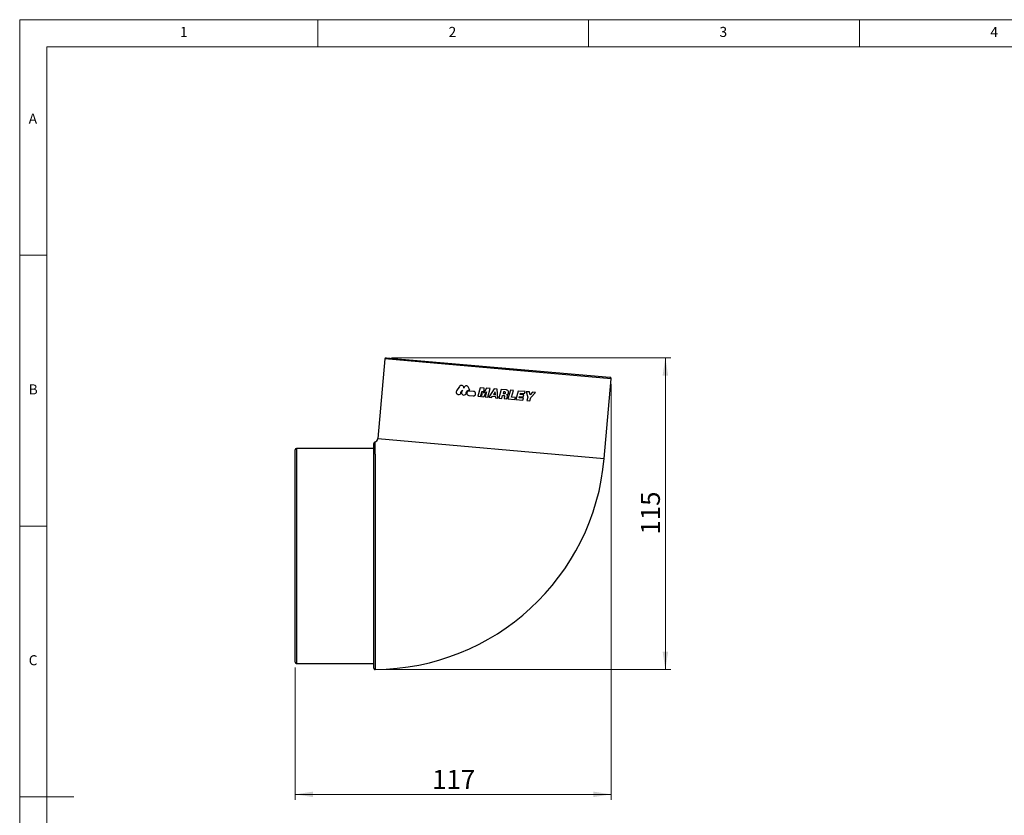
# Model space of a CAD drawing. Units: millimetres. Extents: x 5 to 415, y 5 to 292.
# Drawn here: x 5 to 187, y 145 to 292 of the extents above; entities that cross this region are included whole.
import ezdxf

# ---------------------------------------------------------------- set-up
doc = ezdxf.new("R2010")
doc.units = ezdxf.units.MM
doc.styles.add('SLDTEXTSTYLE0', font='TXT', dxfattribs={"width": 0.75})
doc.dimstyles.new('SLDDIMSTYLE1', dxfattribs={"dimtxt": 3.5, "dimasz": 3.302, "dimexe": 0, "dimexo": 0.0625, "dimgap": 0.875, "dimtad": 1, "dimdec": 0, "dimlfac": 2, "dimrnd": 1e-09, "dimzin": 12, "dimdsep": 46, "dimtxsty": 'SLDTEXTSTYLE0', "dimsah": 1, "dimcen": 0.09, "dimadec": 0, "dimazin": 3, "dimtfac": 1, "dimtofl": 0, "dimtmove": 0, "dimatfit": 3, "dimfxl": 0, "dimfrac": 2, "dimtolj": 1, "dimtzin": 12, "dimarcsym": 0})

# ---------------------------------------------------------------- blocks, each defined once
blk = doc.blocks.new('_D_1')
at = {"color": 7, "linetype": 'Continuous', "lineweight": 18}
for p, q in [((73.65, 229.59), (125.17, 229.59)), ((124.17, 172.04), (124.17, 229.59)), ((71.6, 172.04), (125.17, 172.04))]:
    blk.add_line(p, q, dxfattribs=at)
for points in [[(124.17, 229.59), (123.66, 226.29), (124.68, 226.29)], [(124.17, 172.04), (124.68, 175.34), (123.66, 175.34)]]:
    blk.add_solid(points, dxfattribs=at)
at = {"color": 7, "linetype": 'Continuous', "lineweight": 18, "insert": (119.66, 196.94), "char_height": 3.5, "attachment_point": 1, "rotation": 90, "style": 'SLDTEXTSTYLE0'}
blk.add_mtext('115', dxfattribs=at)
blk = doc.blocks.new('_D_2')
at = {"color": 7, "linetype": 'Continuous', "lineweight": 18}
for p, q in [((114.17, 224.71), (114.17, 147.98)), ((55.85, 172.41), (55.85, 147.98)), ((55.85, 148.98), (114.17, 148.98))]:
    blk.add_line(p, q, dxfattribs=at)
for points in [[(55.85, 148.98), (59.15, 148.48), (59.15, 149.49)], [(114.17, 148.98), (110.87, 149.49), (110.87, 148.48)]]:
    blk.add_solid(points, dxfattribs=at)
at = {"color": 7, "linetype": 'Continuous', "lineweight": 18, "insert": (81.13, 153.5), "char_height": 3.5, "attachment_point": 1, "style": 'SLDTEXTSTYLE0'}
blk.add_mtext('117', dxfattribs=at)

msp = doc.modelspace()

# ---------------------------------------------------------------- linework, layer by layer
at = {"color": 7, "linetype": 'Continuous', "lineweight": 18}
for p, q in [((415, 292), (5, 292)), ((5, 292), (5, 5)), ((60, 287), (60, 292)), ((110, 292), (110, 287)), ((160, 287), (160, 292)), ((410, 287), (10, 287)), ((10, 287), (10, 10)), ((10, 248.5), (5, 248.5)), ((5, 198.5), (10, 198.5)), ((5, 148.5), (15, 148.5))]:
    msp.add_line(p, q, dxfattribs=at)
at = {"color": 7, "linetype": 'Continuous', "lineweight": 25}
for p, q in [((72.378742, 229.367189), (71.093195, 214.673317)), ((72.64958, 229.594449), (113.94185, 225.981843)), ((112.883563, 211.017134), (114.16911, 225.711006)), ((86.15, 224.277899), (85.633385, 223.480648)), ((86.745776, 223.599518), (86.614992, 223.377871)), ((88.072973, 223.581907), (87.833017, 224.118388)), ((87.985944, 223.589527), (88.072973, 223.581907)), ((90.002255, 224.061007), (89.571302, 222.472733)), ((90.720222, 223.998193), (90.002255, 224.061007)), ((90.642227, 223.02033), (90.720222, 223.998193)), ((91.129091, 223.962422), (90.642227, 223.02033)), ((91.847058, 223.899608), (91.129091, 223.962422)), ((91.416104, 222.311334), (91.847058, 223.899608)), ((92.579193, 223.835554), (91.590438, 222.296082)), ((93.141723, 223.786339), (92.579193, 223.835554)), ((93.268505, 222.14927), (93.141723, 223.786339)), ((93.859466, 223.723545), (93.442839, 222.134018)), ((94.846626, 223.63718), (93.859466, 223.723545)), ((95.573386, 223.573596), (95.106147, 221.988497)), ((96.137145, 223.524274), (95.573386, 223.573596)), ((87.900983, 222.618867), (88.697831, 222.549152)), ((88.769734, 223.371013), (87.972886, 223.440728)), ((89.571302, 222.472733), (90.069399, 222.429155)), ((90.069399, 222.429155), (90.331057, 223.393493)), ((90.331057, 223.393493), (90.252861, 222.413105)), ((90.252861, 222.413105), (90.691356, 222.374741)), ((90.691356, 222.374741), (91.179882, 223.320049)), ((91.179882, 223.320049), (90.918007, 222.354912)), ((90.918007, 222.354912), (91.416104, 222.311334)), ((91.590438, 222.296082), (92.097717, 222.251701)), ((92.097717, 222.251701), (92.235092, 222.46559)), ((92.235092, 222.46559), (92.826478, 222.413851)), ((92.759266, 223.28172), (92.44549, 222.793176)), ((92.44549, 222.793176), (92.7995, 222.762204)), ((92.7995, 222.762204), (92.759266, 223.28172)), ((92.826478, 222.413851), (92.844093, 222.186401)), ((92.844093, 222.186401), (93.268505, 222.14927)), ((93.442839, 222.134018), (93.970828, 222.087825)), ((93.970828, 222.087825), (94.120049, 222.643076)), ((94.120049, 222.643076), (94.391752, 222.619305)), ((94.29769, 223.304076), (94.216407, 223.001622)), ((94.216407, 223.001622), (94.488459, 222.97782)), ((94.515337, 223.285034), (94.29769, 223.304076)), ((94.489547, 222.48944), (94.403824, 222.049942)), ((94.403824, 222.049942), (94.931813, 222.003749)), ((94.931813, 222.003749), (95.054645, 222.544377)), ((95.106147, 221.988497), (96.376736, 221.877335)), ((95.780707, 222.315065), (96.137145, 223.524274)), ((96.487073, 222.253266), (95.780707, 222.315065)), ((96.376736, 221.877335), (96.487073, 222.253266)), ((97.016352, 223.447353), (96.55107, 221.862083)), ((96.55107, 221.862083), (97.89139, 221.74482)), ((98.299839, 223.335063), (97.016352, 223.447353)), ((97.177066, 222.192899), (97.244202, 222.421638)), ((98.001726, 222.120751), (97.177066, 222.192899)), ((97.244202, 222.421638), (97.933073, 222.36137)), ((97.354538, 222.797569), (97.421674, 223.026308)), ((98.043409, 222.737301), (97.354538, 222.797569)), ((97.421674, 223.026308), (98.189502, 222.959132)), ((97.89139, 221.74482), (98.001726, 222.120751)), ((97.933073, 222.36137), (98.043409, 222.737301)), ((98.189502, 222.959132), (98.299839, 223.335063)), ((98.474173, 223.31981), (98.774726, 222.288544)), ((99.077508, 223.267025), (98.474173, 223.31981)), ((98.774726, 222.288544), (98.612391, 221.68174)), ((99.21389, 222.717378), (99.077508, 223.267025)), ((99.169923, 221.632963), (99.350658, 222.234542)), ((99.626152, 223.219025), (99.21389, 222.717378)), ((99.350658, 222.234542), (100.229487, 223.16624)), ((100.229487, 223.16624), (99.626152, 223.219025)), ((98.612391, 221.68174), (99.169923, 221.632963)), ((70.346049, 212.863684), (56.096049, 212.863684)), ((70.53393, 214.006203), (70.534056, 214.004114)), ((55.846049, 193.013684), (55.846049, 212.613684)), ((55.846049, 173.413684), (55.846049, 193.013684)), ((56.096049, 173.163684), (70.346049, 173.163684))]:
    msp.add_line(p, q, dxfattribs=at)
at = {"color": 8, "linetype": 'Continuous', "lineweight": 25}
for p, q in [((114.16911, 225.711006), (72.378742, 229.367189)), ((71.093195, 214.673317), (112.883563, 211.017134)), ((56.096049, 212.863684), (56.096049, 193.013684)), ((56.096049, 193.013684), (56.096049, 173.163684))]:
    msp.add_line(p, q, dxfattribs=at)
at = {"color": 7, "linetype": 'Continuous', "lineweight": 25}
for centre, radius, start, end in [((72.627791, 229.3454), 0.25, 85, 175), ((113.920061, 225.732795), 0.25, 355, 85), ((70.346049, 214.738684), 0.75, 284.481932, 355), ((56.096049, 212.613684), 0.25, 90, 180), ((70.596048, 213.770348), 0.249999, 104.78626264, 180.04128912), ((70.346049, 214.738684), 42.7, 270.33695644, 355), ((56.096049, 173.413684), 0.25, 180, 270), ((70.596048, 172.289582), 0.249999, 179.92656824, 271.10482869)]:
    msp.add_arc(centre, radius, start, end, dxfattribs=at)
for points, knots in [([(86.97494, 223.98392), (86.986354, 224.087549), (86.960724, 224.192366), (86.849819, 224.363489), (86.766568, 224.427165), (86.579139, 224.491064), (86.477204, 224.491309), (86.288592, 224.427235), (86.205976, 224.364283), (86.15, 224.277899)], [0, 0, 0, 0, 0.25, 0.25, 0.5, 0.5, 0.75, 0.75, 1, 1, 1, 1]), ([(86.395048, 223.00135), (86.38193, 223.126843), (86.41009, 223.253548), (86.537993, 223.468652), (86.633716, 223.551343), (86.745776, 223.599518)], [0, 0, 0, 0, 0.5, 0.5, 1, 1, 1, 1]), ([(87.833017, 224.118388), (87.792094, 224.209881), (87.722254, 224.284041), (87.550007, 224.377098), (87.451045, 224.394026), (87.259775, 224.365304), (87.168728, 224.319149), (87.031809, 224.178928), (86.985998, 224.084313), (86.97494, 223.98392)], [0, 0, 0, 0, 0.25, 0.25, 0.5, 0.5, 0.75, 0.75, 1, 1, 1, 1]), ([(87.38689, 222.915124), (87.377812, 222.958666), (87.373998, 223.002479), (87.376629, 223.090635), (87.383281, 223.135144), (87.417942, 223.262324), (87.46132, 223.341514), (87.578812, 223.471527), (87.65234, 223.521834), (87.812528, 223.58443), (87.899574, 223.59709), (87.985944, 223.589527)], [0, 0, 0, 0, 0.125, 0.125, 0.25, 0.25, 0.5, 0.5, 0.75, 0.75, 1, 1, 1, 1]), ([(94.850166, 222.77684), (94.903564, 222.781955), (94.954847, 222.796752), (95.050351, 222.844638), (95.093207, 222.877215), (95.16481, 222.956194), (95.193218, 223.002407), (95.231357, 223.101813), (95.241168, 223.155465), (95.240513, 223.314935), (95.198549, 223.421475), (95.090893, 223.53841), (95.04734, 223.570982), (94.952261, 223.617799), (94.900075, 223.632503), (94.846626, 223.63718)], [0, 0, 0, 0, 0.125, 0.125, 0.25, 0.25, 0.375, 0.375, 0.5, 0.5, 0.75, 0.75, 0.875, 0.875, 1, 1, 1, 1]), ([(85.633385, 223.480648), (85.600315, 223.429613), (85.577779, 223.371996), (85.557193, 223.251775), (85.559406, 223.189121), (85.587782, 223.071567), (85.614011, 223.015897), (85.684858, 222.920256), (85.72905, 222.880369), (85.829623, 222.819964), (85.884598, 222.800205), (85.998916, 222.782394), (86.057662, 222.784604), (86.227292, 222.824561), (86.33136, 222.897093), (86.395048, 223.00135)], [0, 0, 0, 0, 0.125, 0.125, 0.25, 0.25, 0.375, 0.375, 0.5, 0.5, 0.625, 0.625, 0.75, 0.75, 1, 1, 1, 1]), ([(86.614992, 223.377871), (86.584554, 223.326285), (86.564702, 223.269037), (86.548597, 223.150484), (86.552629, 223.089346), (86.583474, 222.974875), (86.610508, 222.920671), (86.681947, 222.828048), (86.726503, 222.789115), (86.876834, 222.701836), (86.997647, 222.684471), (87.223141, 222.740131), (87.324461, 222.812616), (87.38689, 222.915124)], [0, 0, 0, 0, 0.125, 0.125, 0.25, 0.25, 0.375, 0.375, 0.5, 0.5, 0.75, 0.75, 1, 1, 1, 1]), ([(87.972886, 223.440728), (87.919306, 223.445416), (87.865951, 223.439661), (87.763601, 223.407927), (87.715646, 223.382056), (87.632651, 223.313463), (87.597554, 223.27047), (87.546845, 223.174479), (87.530865, 223.120578), (87.521228, 223.011872), (87.527415, 222.956134), (87.560648, 222.852198), (87.587372, 222.804129), (87.693154, 222.679678), (87.793813, 222.628243), (87.900983, 222.618867)], [0, 0, 0, 0, 0.125, 0.125, 0.25, 0.25, 0.375, 0.375, 0.5, 0.5, 0.625, 0.625, 0.75, 0.75, 1, 1, 1, 1]), ([(88.697831, 222.549152), (88.75154, 222.544453), (88.805169, 222.550265), (88.907827, 222.582253), (88.955967, 222.608382), (89.038848, 222.677249), (89.073805, 222.720362), (89.124107, 222.81611), (89.1399, 222.869706), (89.149458, 222.977781), (89.143387, 223.033133), (89.11047, 223.136771), (89.083943, 223.184835), (88.978379, 223.309664), (88.877157, 223.361614), (88.769734, 223.371013)], [0, 0, 0, 0, 0.125, 0.125, 0.25, 0.25, 0.375, 0.375, 0.5, 0.5, 0.625, 0.625, 0.75, 0.75, 1, 1, 1, 1]), ([(94.391752, 222.619305), (94.422429, 222.616621), (94.451209, 222.600494), (94.487822, 222.551959), (94.495458, 222.519747), (94.489547, 222.48944)], [0, 0, 0, 0, 0.5, 0.5, 1, 1, 1, 1]), ([(94.488459, 222.97782), (94.528992, 222.974274), (94.570082, 222.987395), (94.631762, 223.039071), (94.651956, 223.077756), (94.659035, 223.157998), (94.64618, 223.199362), (94.593853, 223.261722), (94.55587, 223.281488), (94.515337, 223.285034)], [0, 0, 0, 0, 0.25, 0.25, 0.5, 0.5, 0.75, 0.75, 1, 1, 1, 1]), ([(95.054645, 222.544377), (95.068126, 222.60371), (95.05149, 222.667796), (94.971952, 222.7581), (94.910473, 222.782616), (94.850166, 222.77684)], [0, 0, 0, 0, 0.5, 0.5, 1, 1, 1, 1]), ([(70.346049, 193.013684), (70.346049, 193.412743), (70.346049, 194.2122), (70.346049, 195.409485), (70.346049, 196.602829), (70.346049, 197.830627), (70.346049, 199.087123), (70.346049, 200.383355), (70.346049, 201.670904), (70.346049, 202.952922), (70.346049, 204.167252), (70.346049, 205.310585), (70.346049, 206.387421), (70.346049, 207.424545), (70.346049, 208.422124), (70.346049, 209.331017), (70.346049, 210.150972), (70.346049, 210.887833), (70.346049, 211.558555), (70.346049, 212.160467), (70.346049, 212.707515), (70.346049, 213.174182), (70.346049, 213.520229), (70.346049, 213.731351), (70.346049, 213.7538), (70.346049, 213.764543)], [0, 0, 0, 0, 0.0368311607, 0.0737858693, 0.1108732533, 0.1480867766, 0.1894322401, 0.2309526907, 0.2744548256, 0.3181608838, 0.3632174809, 0.4045743481, 0.4461061391, 0.4896198234, 0.5333371836, 0.5784048665, 0.6198013355, 0.6613723851, 0.7049256865, 0.7486814754, 0.7937863597, 0.8468925465, 0.9003657887, 0.952319557, 1, 1, 1, 1]), ([(70.346049, 172.307454), (70.346049, 172.30211), (70.346049, 172.283358), (70.346049, 172.40802), (70.346049, 172.675382), (70.346049, 173.092617), (70.346049, 173.65395), (70.346049, 174.354148), (70.346049, 175.184363), (70.346049, 176.135242), (70.346049, 177.216734), (70.346049, 178.409614), (70.346049, 179.702031), (70.346049, 181.081246), (70.346049, 182.560462), (70.346049, 184.111692), (70.346049, 185.720587), (70.346049, 187.372673), (70.346049, 189.082893), (70.346049, 190.967731), (70.346049, 192.287358), (70.346049, 193.013684)], [0, 0, 0, 0, 0.0217370334, 0.0762640042, 0.1290659331, 0.1822371699, 0.2359803838, 0.2905070981, 0.3433091371, 0.396480481, 0.4502237952, 0.5047505985, 0.5575531304, 0.6107249653, 0.6644687632, 0.7189960366, 0.7717996718, 0.8249726069, 0.8787174919, 0.9332458261, 1, 1, 1, 1])]:
    msp.add_open_spline(points, degree=3, knots=knots, dxfattribs=at)
at = {"color": 8, "linetype": 'Continuous', "lineweight": 25}
for points, knots in [([(70.534056, 214.004114), (70.534668, 213.995277), (70.535993, 213.976134), (70.547151, 213.766531), (70.558604, 213.415345), (70.568156, 212.919906), (70.57525, 212.286275), (70.58044, 211.515916), (70.584244, 210.605773), (70.587025, 209.57139), (70.589099, 208.423448), (70.590675, 207.173784), (70.59191, 205.809768), (70.592877, 204.356795), (70.593647, 202.828612), (70.594269, 201.23938), (70.594784, 199.574353), (70.595198, 197.906527), (70.595536, 196.254962), (70.595816, 194.640857), (70.595972, 193.556099), (70.596049, 193.013667)], [0, 0, 0, 0, 0.0459960972, 0.0996392135, 0.1527397281, 0.20621193, 0.2592961848, 0.3127490065, 0.3667733831, 0.4215813152, 0.474618365, 0.528025371, 0.5820057883, 0.636771861, 0.6897945884, 0.743187868, 0.7971551735, 0.8519088421, 0.9010725692, 0.9505313878, 1, 1, 1, 1]), ([(70.596049, 193.013667), (70.596144, 192.278566), (70.596308, 191.017052), (70.596485, 189.317084), (70.596619, 187.910413), (70.596732, 186.591072), (70.596834, 185.293537), (70.596933, 183.915423), (70.597028, 182.473246), (70.597116, 180.989225), (70.597194, 179.57484), (70.597261, 178.260428), (70.597318, 177.055802), (70.597366, 175.968587), (70.597408, 174.991111), (70.597442, 174.145689), (70.597469, 173.437431), (70.597491, 172.870129), (70.597507, 172.437773), (70.597517, 172.164068), (70.597521, 172.036961), (70.597521, 172.05255), (70.597521, 172.05698)], [0, 0, 0, 0, 0.0669197824, 0.1148416904, 0.1562888979, 0.1979129686, 0.2397275405, 0.2817237527, 0.334657348, 0.3879611499, 0.4418383299, 0.4965009345, 0.5494340405, 0.6027373618, 0.6566140708, 0.7112762156, 0.7642092124, 0.8175124312, 0.8713890459, 0.9260511063, 0.9789843295, 1, 1, 1, 1])]:
    msp.add_open_spline(points, degree=3, knots=knots, dxfattribs=at)

# ---------------------------------------------------------------- texts
at = {"color": 7, "linetype": 'Continuous', "lineweight": 0, "char_height": 1.852083, "attachment_point": 1, "style": 'SLDTEXTSTYLE0'}
for s, insert in [('1', (34.583333, 290.668024)), ('2', (84.166667, 290.668024)), ('3', (134.166667, 290.668024)), ('4', (184.166667, 290.668024)), ('A', (6.666667, 274.66802)), ('B', (6.666667, 224.66802)), ('C', (6.666667, 174.66802))]:
    msp.add_mtext(s, dxfattribs=dict(at, insert=insert))

# ---------------------------------------------------------------- dimensions: what is measured, and where the dimension line sits
at = {"color": 7, "linetype": 'Continuous', "lineweight": 18}
dim = msp.add_linear_dim(base=(124.170061, 229.594449), p1=(70.597521, 172.039425), p2=(72.64958, 229.594449), angle=90, dimstyle='SLDDIMSTYLE1', dxfattribs=at)
dim.commit()
dim.dimension.update_dxf_attribs({"geometry": '_D_1', "text_midpoint": (124.170061, 200.816937), "dimtype": 160})
dim = msp.add_linear_dim(base=(114.16911, 148.983395), p1=(55.846049, 173.413684), p2=(114.16911, 225.711006), dimstyle='SLDDIMSTYLE1', dxfattribs=at)
dim.commit()
dim.dimension.update_dxf_attribs({"geometry": '_D_2', "text_midpoint": (85.007579, 148.983395), "dimtype": 160})

doc.saveas('drawing.dxf')
